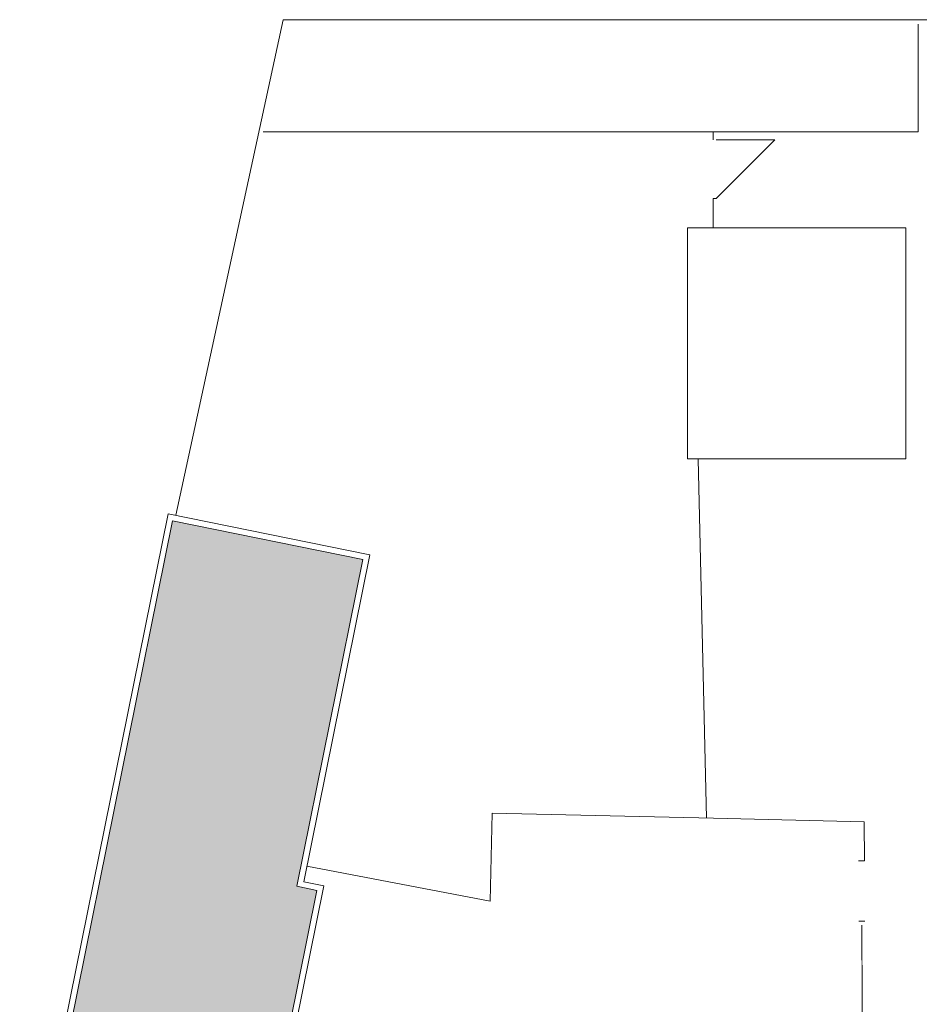
# Model space of a CAD drawing. Extents: x -1397 to 4292, y -3657 to 652.
# Drawn here: x 65 to 525, y 14 to 517 of the extents above; entities that cross this region are included whole.
import ezdxf

# ---------------------------------------------------------------- set-up
doc = ezdxf.new("R2010")
doc.units = 0
doc.header["$MEASUREMENT"] = 0
doc.layers.get('0').update_dxf_attribs({"linetype": 'CONTINUOUS'})
for name, color, linetype in [('MARCIAPIEDE', 251, 'CONTINUOUS'), ('PAVIMENTAZIONE', 9, 'CONTINUOUS'), ('tetto', 8, 'CONTINUOUS'), ('tetto1', 5, 'CONTINUOUS')]:
    doc.layers.add(name, color=color, linetype=linetype)

msp = doc.modelspace()

# ---------------------------------------------------------------- hatches: boundary and pattern name
at = {"layer": 'tetto', "lineweight": 0, "ltscale": 2}
msp.add_hatch(color=256, dxfattribs=at).paths.add_polyline_path([(240.5, 241.18), (143.27, 260.88), (74.76, -78.14), (182.1, -99.89), (216.97, 72.19), (206.68, 74.28)])

# ---------------------------------------------------------------- linework, layer by layer
at = {"lineweight": 0, "ltscale": 2}
msp.add_lwpolyline([(145.01, 263.72), (199.82, 516.81), (765.06, 516.81)], dxfattribs=at)
msp.add_lwpolyline([(406.23, 410.49), (517.76, 410.49), (517.76, 292.58), (406.23, 292.58)], close=True, dxfattribs=at)
at = {"layer": 'MARCIAPIEDE', "lineweight": 0, "ltscale": 1.5}
msp.add_line((493.73, 56.54), (496.73, 56.47), dxfattribs=at)
at = {"layer": 'PAVIMENTAZIONE', "lineweight": 0}
for p, q in [((523.98, 459.51), (523.98, 514.51)), ((516.98, 459.51), (189.55, 459.51)), ((419.31, 459.51), (419.31, 455.51)), ((516.98, 459.51), (523.98, 459.51)), ((420.81, 425.51), (450.81, 455.51)), ((450.81, 455.51), (420.81, 455.51)), ((419.31, 425.51), (419.31, 410.28)), ((419.31, 425.51), (420.81, 425.51)), ((415.98, 109.07), (411.68, 292.31)), ((306.49, 111.59), (305.45, 66.61)), ((306.49, 111.59), (419.45, 108.98)), ((419.45, 108.98), (496.43, 107.21)), ((496.55, 87.26), (496.43, 107.21)), ((496.55, 87.26), (493.55, 87.24)), ((305.45, 66.61), (211.82, 84.54))]:
    msp.add_line(p, q, dxfattribs=at)
at = {"layer": 'PAVIMENTAZIONE', "lineweight": 0, "const_width": 0.5}
msp.add_lwpolyline([(495.25, 54.42), (495.93, -96.36), (321.78, -94.54)], dxfattribs=at)
at = {"layer": 'tetto1', "lineweight": 0, "ltscale": 2}
for p, q in [((140.93, 264.42), (65.19, -110.38)), ((244.04, 243.52), (140.93, 264.42)), ((143.27, 260.88), (74.76, -78.14)), ((240.5, 241.18), (143.27, 260.88)), ((244.04, 243.52), (210.22, 76.62)), ((240.5, 241.18), (206.68, 74.28)), ((220.51, 74.54), (210.22, 76.62)), ((182.1, -99.89), (216.97, 72.19)), ((184.44, -103.42), (220.51, 74.54)), ((216.97, 72.19), (206.68, 74.28))]:
    msp.add_line(p, q, dxfattribs=at)

doc.saveas('drawing.dxf')
